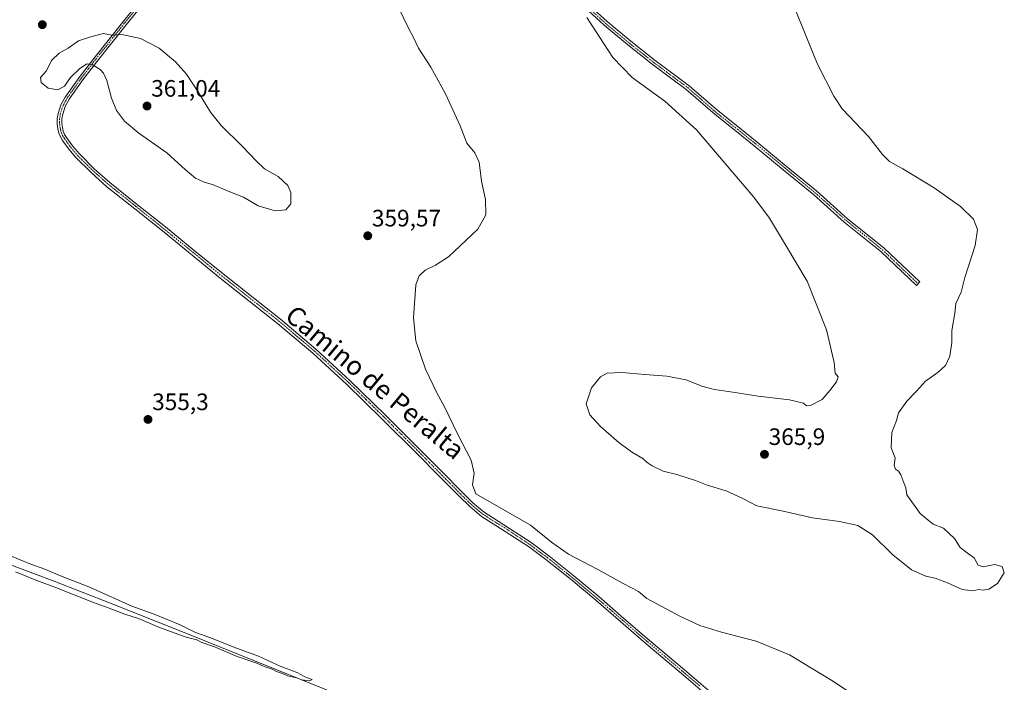
# Model space of a CAD drawing. Units: metres. Extents: x 583928 to 587388, y 4698865 to 4701220.
# Drawn here: x 585421 to 585837, y 4700386 to 4700665 of the extents above; entities that cross this region are included whole.
import ezdxf
from ezdxf.enums import TextEntityAlignment as Align

# ---------------------------------------------------------------- set-up
doc = ezdxf.new("R2010")
doc.units = ezdxf.units.M
doc.header["$MEASUREMENT"] = 0
doc.linetypes.add('TRAZO_Y_PUNTO', pattern=[1, 0.5, -0.25, 0, -0.25])
for name, color, linetype, lineweight in [('Camino', 19, 'Continuous', 0), ('Camino Cxs', 19, 'Continuous', 0), ('Camino eje', 39, 'TRAZO_Y_PUNTO', 13), ('Carátula', 7, 'Continuous', 5), ('Corriente natural lineal', 142, 'Continuous', 13), ('Curva de nivel normal', 36, 'Continuous', 0), ('Punto de cota en terreno', 7, 'Continuous', 0), ('Rótulo de punto de cota en terreno', 19, 'Continuous', 0), ('Texto cartográfico', 19, 'Continuous', 0)]:
    doc.layers.add(name, color=color, linetype=linetype, lineweight=lineweight)
doc.styles.add('Arial', font='txt', dxfattribs={"height": 0.2})

# ---------------------------------------------------------------- blocks, each defined once
blk = doc.blocks.new('*U159')
at = {"layer": 'Curva de nivel normal', "color": 36, "linetype": 'Continuous', "lineweight": 0}
blk.add_polyline3d([(585417.5, 4700439.39, 355), (585425.56, 4700435.92, 355), (585431.88, 4700433.66, 355), (585438.55, 4700430.92, 355), (585450.45, 4700426.23, 355), (585468.63, 4700418.08, 355), (585477.96, 4700414.74, 355), (585489.05, 4700410.28, 355), (585495.43, 4700406.99, 355), (585501.46, 4700404.92, 355), (585511.63, 4700400.81, 355), (585521.97, 4700397.11, 355), (585531.18, 4700392.89, 355), (585538.57, 4700390.08, 355), (585541.6, 4700388.33, 355), (585544.68, 4700387.15, 355), (585543.46, 4700386.58, 355), (585540.28, 4700387.05, 355), (585538.02, 4700387.93, 355), (585534.2, 4700388.78, 355), (585532.18, 4700389.75, 355), (585529.66, 4700390.56, 355), (585527.78, 4700391.61, 355), (585524.37, 4700392.66, 355), (585521.26, 4700394.09, 355), (585513.08, 4700396.97, 355), (585503.39, 4700400.95, 355), (585498.17, 4700402.74, 355), (585495.98, 4700403.88, 355), (585491.5, 4700405.11, 355), (585480.2, 4700409.15, 355), (585471.41, 4700412.87, 355), (585465.58, 4700414.73, 355), (585460.1, 4700416.9, 355), (585452.44, 4700419.67, 355), (585436.82, 4700425.92, 355), (585428.56, 4700428.95, 355), (585419.51, 4700432.6, 355)], dxfattribs=at)
blk = doc.blocks.new('*U162')
at = {"layer": 'Curva de nivel normal', "color": 36, "linetype": 'Continuous', "lineweight": 0}
blk.add_polyline3d([(585795.44, 4700365.62, 360), (585764.44, 4700386.34, 360), (585745.88, 4700397.6, 360), (585731.88, 4700403.37, 360), (585717.22, 4700407.19, 360), (585708.07, 4700409.98, 360), (585699.74, 4700413.97, 360), (585685.78, 4700421.32, 360), (585682.2, 4700424.38, 360), (585675.73, 4700427.73, 360), (585665.05, 4700433.65, 360), (585652.74, 4700440.08, 360), (585645.54, 4700445.12, 360), (585636.79, 4700452.26, 360), (585613.68, 4700465.52, 360), (585612.22, 4700469.28, 360), (585612.98, 4700474.26, 360), (585611.75, 4700479.66, 360), (585605.92, 4700490.82, 360), (585600.66, 4700501.89, 360), (585597.24, 4700508.13, 360), (585592.48, 4700518.05, 360), (585588.35, 4700530.03, 360), (585587.4, 4700539.66, 360), (585588.41, 4700553.68, 360), (585589.84, 4700557.44, 360), (585592.24, 4700559.86, 360), (585596.63, 4700561.95, 360), (585602.16, 4700565.46, 360), (585614.57, 4700577.02, 360), (585617.82, 4700583.07, 360), (585617.77, 4700589.56, 360), (585616.08, 4700597.3, 360), (585615.08, 4700605.3, 360), (585613.28, 4700609.25, 360), (585609.83, 4700613.34, 360), (585607.06, 4700620.68, 360), (585600.93, 4700634.14, 360), (585594.63, 4700645.36, 360), (585589.46, 4700653.35, 360), (585587.28, 4700658.17, 360), (585585.38, 4700661.6, 360), (585580.92, 4700670.81, 360)], dxfattribs=at)
blk = doc.blocks.new('5PATER')
at = {"layer": 'Carátula', "linetype": 'Continuous', "lineweight": 5}
h = blk.add_hatch(color=250, dxfattribs=at)
edge = h.paths.add_edge_path()
edge.add_ellipse((0, 0.01), major_axis=(-1.33, -1.34), ratio=0.999422, start_angle=0, end_angle=360)

msp = doc.modelspace()

# ---------------------------------------------------------------- linework, layer by layer
at = {"layer": 'Camino', "color": 19, "linetype": 'Continuous', "lineweight": 0}
for points in [[(585715.12, 4700377.13, 357.79), (585700.37, 4700389.77, 358.13), (585685.52, 4700402.31, 358.63), (585674.86, 4700411.48, 358.94), (585664.21, 4700420.65, 359.08), (585653.81, 4700429.32, 359.21), (585643.25, 4700437.8, 359.33), (585635.82, 4700443.33, 359.24), (585622.07, 4700452.1, 358.97), (585616.02, 4700455.92, 358.9), (585611.09, 4700460.1, 358.89), (585606.45, 4700464.59, 358.84), (585597.77, 4700473.42, 358.56), (585589.07, 4700482.23, 358.14), (585574.2, 4700497.01, 357.52), (585559.18, 4700511.67, 357.37), (585544.88, 4700524.83, 357.49), (585530.03, 4700537.36, 357.6), (585517.95, 4700546.91, 357.6), (585505.87, 4700556.47, 357.83), (585481.49, 4700576.31, 358.73), (585469.8, 4700585.66, 359.26), (585458.1, 4700595, 358.96), (585451.38, 4700600.93, 358.42), (585445.01, 4700607.28, 358.25), (585442.05, 4700610.76, 358.27), (585439.38, 4700614.52, 358.34), (585438.5, 4700615.98, 358.38), (585437.81, 4700617.56, 358.43), (585437.35, 4700619.42, 358.49), (585437.17, 4700621.3, 358.55), (585437.17, 4700623.59, 358.63), (585437.52, 4700625.88, 358.79), (585438.72, 4700629.48, 359.03), (585440.53, 4700632.79, 359.25), (585446.41, 4700641.04, 359.73), (585452.53, 4700649.04, 360.05), (585464.66, 4700664.28, 359.77), (585476.85, 4700679.47, 358.6)], [(585478.39, 4700678.42, 358.58), (585466.2, 4700663.23, 359.8), (585454.09, 4700648.01, 360.06), (585448, 4700640.04, 359.68), (585442.2, 4700631.92, 359.15), (585440.54, 4700628.87, 358.93), (585439.45, 4700625.59, 358.74), (585439.14, 4700623.62, 358.62), (585439.14, 4700621.57, 358.55), (585439.3, 4700619.93, 358.49), (585439.69, 4700618.37, 358.44), (585440.26, 4700617.06, 358.4), (585441.03, 4700615.78, 358.37), (585443.6, 4700612.16, 358.34), (585446.46, 4700608.8, 358.33), (585452.73, 4700602.54, 358.51), (585459.37, 4700596.69, 359.04), (585471.03, 4700587.38, 359.27), (585482.73, 4700578.02, 358.83), (585494.92, 4700568.1, 358.45), (585507.11, 4700558.19, 358), (585519.17, 4700548.64, 357.7), (585531.28, 4700539.07, 357.71), (585546.19, 4700526.49, 357.59), (585560.54, 4700513.28, 357.51), (585575.59, 4700498.6, 357.72), (585590.47, 4700483.8, 358.36), (585599.17, 4700474.98, 358.81), (585607.84, 4700466.17, 359.09), (585612.41, 4700461.74, 359.13), (585617.19, 4700457.7, 359.12), (585623.1, 4700453.96, 359.16), (585636.99, 4700444.91, 359.44), (585644.45, 4700439.36, 359.51), (585655.06, 4700430.85, 359.4), (585665.48, 4700422.15, 359.27), (585676.15, 4700412.97, 359.1), (585686.8, 4700403.81, 358.79), (585701.65, 4700391.28, 358.24), (585716.42, 4700378.61, 357.89)], [(585659.13, 4700673.68, 365.16), (585669.06, 4700664.59, 365.64), (585678.98, 4700656.36, 366), (585689.23, 4700648.23, 366.05), (585697.47, 4700642.1, 366.05), (585703.64, 4700637.53, 366.11), (585715.82, 4700626.93, 366.09), (585724.8, 4700619.85, 366.17), (585732.32, 4700613.81, 366.35), (585744.6, 4700603.65, 366.44), (585757.42, 4700593.16, 366.57), (585770.33, 4700581.63, 366.59), (585785.8, 4700569.13, 366.38), (585800.86, 4700554.81, 365.75), (585799.48, 4700553.37, 365.79), (585784.48, 4700567.63, 366.36), (585769.04, 4700580.1, 366.51), (585756.12, 4700591.64, 366.51), (585743.33, 4700602.11, 366.38), (585731.06, 4700612.26, 366.22), (585723.56, 4700618.29, 366), (585714.54, 4700625.39, 365.88), (585702.38, 4700635.97, 365.94), (585696.28, 4700640.49, 365.88), (585688.01, 4700646.64, 365.86), (585677.72, 4700654.81, 365.77), (585667.75, 4700663.09, 365.41), (585657.78, 4700672.2, 364.99)]]:
    msp.add_polyline3d(points, dxfattribs=at)
at = {"layer": 'Camino Cxs', "color": 19, "linetype": 'Continuous', "lineweight": 0}
for points in [[(585715.12, 4700377.13, 357.79), (585700.37, 4700389.77, 358.13), (585685.52, 4700402.31, 358.63), (585674.86, 4700411.48, 358.94), (585664.21, 4700420.65, 359.08), (585653.81, 4700429.32, 359.21), (585643.25, 4700437.8, 359.33), (585635.82, 4700443.33, 359.24), (585622.07, 4700452.1, 358.97), (585616.02, 4700455.92, 358.9), (585611.09, 4700460.1, 358.89), (585606.45, 4700464.59, 358.84), (585597.77, 4700473.42, 358.56), (585589.07, 4700482.23, 358.14), (585574.2, 4700497.01, 357.52), (585559.18, 4700511.67, 357.37), (585544.88, 4700524.83, 357.49), (585530.03, 4700537.36, 357.6), (585517.95, 4700546.91, 357.6), (585505.87, 4700556.47, 357.83), (585481.49, 4700576.31, 358.73), (585469.8, 4700585.66, 359.26), (585458.1, 4700595, 358.96), (585451.38, 4700600.93, 358.42), (585445.01, 4700607.28, 358.25), (585442.05, 4700610.76, 358.27), (585439.38, 4700614.52, 358.34), (585438.5, 4700615.98, 358.38), (585437.81, 4700617.56, 358.43), (585437.35, 4700619.42, 358.49), (585437.17, 4700621.3, 358.55), (585437.17, 4700623.59, 358.63), (585437.52, 4700625.88, 358.79), (585438.72, 4700629.48, 359.03), (585440.53, 4700632.79, 359.25), (585446.41, 4700641.04, 359.73), (585452.53, 4700649.04, 360.05), (585464.66, 4700664.28, 359.77), (585476.85, 4700679.47, 358.6)], [(585478.39, 4700678.42, 358.58), (585466.2, 4700663.23, 359.8), (585454.09, 4700648.01, 360.06), (585448, 4700640.04, 359.68), (585442.2, 4700631.92, 359.15), (585440.54, 4700628.87, 358.93), (585439.45, 4700625.59, 358.74), (585439.14, 4700623.62, 358.62), (585439.14, 4700621.57, 358.55), (585439.3, 4700619.93, 358.49), (585439.69, 4700618.37, 358.44), (585440.26, 4700617.06, 358.4), (585441.03, 4700615.78, 358.37), (585443.6, 4700612.16, 358.34), (585446.46, 4700608.8, 358.33), (585452.73, 4700602.54, 358.51), (585459.37, 4700596.69, 359.04), (585471.03, 4700587.38, 359.27), (585482.73, 4700578.02, 358.83), (585494.92, 4700568.1, 358.45), (585507.11, 4700558.19, 358), (585519.17, 4700548.64, 357.7), (585531.28, 4700539.07, 357.71), (585546.19, 4700526.49, 357.59), (585560.54, 4700513.28, 357.51), (585575.59, 4700498.6, 357.72), (585590.47, 4700483.8, 358.36), (585599.17, 4700474.98, 358.81), (585607.84, 4700466.17, 359.09), (585612.41, 4700461.74, 359.13), (585617.19, 4700457.7, 359.12), (585623.1, 4700453.96, 359.16), (585636.99, 4700444.91, 359.44), (585644.45, 4700439.36, 359.51), (585655.06, 4700430.85, 359.4), (585665.48, 4700422.15, 359.27), (585676.15, 4700412.97, 359.1), (585686.8, 4700403.81, 358.79), (585701.65, 4700391.28, 358.24), (585716.42, 4700378.61, 357.89)], [(585659.13, 4700673.68, 365.16), (585669.06, 4700664.59, 365.64), (585678.98, 4700656.36, 366), (585689.23, 4700648.23, 366.05), (585697.47, 4700642.1, 366.05), (585703.64, 4700637.53, 366.11), (585715.82, 4700626.93, 366.09), (585724.8, 4700619.85, 366.17), (585732.32, 4700613.81, 366.35), (585744.6, 4700603.65, 366.44), (585757.42, 4700593.16, 366.57), (585770.33, 4700581.63, 366.59), (585785.8, 4700569.13, 366.38), (585800.86, 4700554.81, 365.75), (585799.48, 4700553.37, 365.79), (585784.48, 4700567.63, 366.36), (585769.04, 4700580.1, 366.51), (585756.12, 4700591.64, 366.51), (585743.33, 4700602.11, 366.38), (585731.06, 4700612.26, 366.22), (585723.56, 4700618.29, 366), (585714.54, 4700625.39, 365.88), (585702.38, 4700635.97, 365.94), (585696.28, 4700640.49, 365.88), (585688.01, 4700646.64, 365.86), (585677.72, 4700654.81, 365.77), (585667.75, 4700663.09, 365.41), (585657.78, 4700672.2, 364.99)]]:
    msp.add_polyline3d(points, dxfattribs=at)
at = {"layer": 'Camino eje', "color": 39, "linetype": 'TRAZO_Y_PUNTO', "lineweight": 13}
for points in [[(585477.62, 4700679.04, 358.59), (585465.43, 4700663.85, 359.78), (585453.31, 4700648.62, 360.06), (585450.27, 4700644.63, 359.91), (585447.21, 4700640.63, 359.71), (585444.31, 4700636.57, 359.51), (585441.37, 4700632.45, 359.19), (585440.54, 4700630.92, 359.09), (585439.63, 4700629.27, 358.98), (585438.49, 4700625.83, 358.77), (585438.31, 4700624.68, 358.69), (585438.16, 4700623.7, 358.63), (585438.16, 4700621.53, 358.55), (585438.33, 4700619.77, 358.5), (585438.52, 4700618.99, 358.47), (585438.75, 4700618.06, 358.44), (585439.38, 4700616.61, 358.4), (585440.21, 4700615.24, 358.36), (585442.83, 4700611.55, 358.31), (585445.74, 4700608.13, 358.3), (585448.92, 4700604.96, 358.34), (585452.06, 4700601.83, 358.46), (585455.42, 4700598.86, 358.74), (585458.74, 4700595.94, 359), (585470.42, 4700586.61, 359.27), (585482.11, 4700577.26, 358.78), (585494.3, 4700567.34, 358.39), (585500.4, 4700562.38, 358.24), (585506.49, 4700557.42, 357.92), (585512.53, 4700552.64, 357.7), (585518.56, 4700547.87, 357.65), (585530.66, 4700538.31, 357.66), (585545.54, 4700525.75, 357.55), (585559.86, 4700512.57, 357.44), (585567.39, 4700505.23, 357.46), (585574.9, 4700497.9, 357.62), (585582.33, 4700490.51, 357.9), (585589.77, 4700483.11, 358.25), (585594.12, 4700478.7, 358.5), (585598.47, 4700474.29, 358.69), (585602.81, 4700469.89, 358.85), (585607.15, 4700465.47, 358.97), (585609.43, 4700463.26, 358.98), (585611.75, 4700461.01, 359), (585614.14, 4700458.99, 359.02), (585616.61, 4700456.9, 359), (585619.63, 4700454.99, 359.08), (585622.59, 4700453.12, 359.05), (585625.66, 4700451.29, 359.11), (585636.41, 4700444.12, 359.34), (585643.85, 4700438.58, 359.41), (585649.16, 4700434.33, 359.38), (585654.44, 4700430.09, 359.3), (585659.65, 4700425.74, 359.22), (585664.85, 4700421.4, 359.17), (585670.18, 4700416.81, 359.09), (585675.51, 4700412.23, 359.02), (585686.16, 4700403.06, 358.71), (585693.59, 4700396.79, 358.45), (585701.01, 4700390.53, 358.19), (585708.39, 4700384.21, 357.96)], [(585658.45, 4700672.94, 365.07), (585668.4, 4700663.84, 365.52), (585678.35, 4700655.58, 365.88), (585688.62, 4700647.44, 365.95), (585696.87, 4700641.3, 365.96), (585703.01, 4700636.75, 366.03), (585715.18, 4700626.16, 365.99), (585724.18, 4700619.07, 366.08), (585731.69, 4700613.04, 366.29), (585743.97, 4700602.88, 366.41), (585756.77, 4700592.4, 366.54), (585769.69, 4700580.87, 366.55), (585785.14, 4700568.38, 366.37), (585800.17, 4700554.09, 365.78)]]:
    msp.add_polyline3d(points, dxfattribs=at)
at = {"layer": 'Corriente natural lineal', "color": 142, "linetype": 'Continuous', "lineweight": 13}
msp.add_polyline3d([(585754.79, 4700308.52, 356.46), (585752.27, 4700309.29, 355.97), (585737.1, 4700313.57, 355.52), (585722.94, 4700318.33, 355.47), (585708.91, 4700323.49, 355.82), (585668.72, 4700337.19, 355.77), (585653.49, 4700342.87, 355.54), (585606.35, 4700361.51, 355.59), (585570.29, 4700374.92, 355.25), (585489.28, 4700407.57, 354.53), (585459.86, 4700419.24, 354.3), (585435.41, 4700428.74, 353.99), (585393.17, 4700444.75, 354.27), (585375.38, 4700451.24, 354.4), (585340.57, 4700463.44, 353.83), (585330.19, 4700466.89, 353.85), (585318.55, 4700470.07, 354.09), (585257.46, 4700484.68, 353.87), (585201.36, 4700497.29, 353.27), (585065.23, 4700530.83, 353.33), (585055.18, 4700534.06, 352.78), (585045.39, 4700538.12, 352.75), (584964.05, 4700573.16, 351.97)], dxfattribs=at)
at = {"layer": 'Curva de nivel normal', "color": 36, "linetype": 'Continuous', "lineweight": 0}
for points in [[(585669.09, 4700516.33, 365), (585666.19, 4700514.8, 365), (585662.41, 4700510.25, 365), (585660.24, 4700503.5, 365), (585661.81, 4700498.76, 365), (585666.28, 4700493.86, 365), (585674.14, 4700487.05, 365), (585679.69, 4700482.94, 365), (585684.07, 4700480.32, 365), (585685.86, 4700478.77, 365), (585688.07, 4700477.32, 365), (585692.6, 4700475.03, 365), (585698.39, 4700473.7, 365), (585706.3, 4700471.06, 365), (585711.24, 4700469.14, 365), (585719.26, 4700466.74, 365), (585726.04, 4700463.61, 365), (585732.18, 4700460.44, 365), (585743.33, 4700458.24, 365), (585755.7, 4700455.36, 365), (585767, 4700453.76, 365), (585774.76, 4700452.14, 365), (585780.98, 4700448.24, 365), (585789.58, 4700439.84, 365), (585797.34, 4700433.5, 365), (585803.41, 4700430.75, 365), (585807.41, 4700429.88, 365), (585812.64, 4700427.99, 365), (585818.69, 4700425.12, 365), (585823.32, 4700424.56, 365), (585825.72, 4700425.11, 365), (585827.58, 4700424.91, 365), (585830.05, 4700425.32, 365), (585833.7, 4700427.63, 365), (585836.53, 4700432.13, 365), (585835.64, 4700434.9, 365), (585832.42, 4700435.69, 365), (585827.8, 4700434.74, 365), (585825.45, 4700435.39, 365), (585823.79, 4700438.51, 365), (585821.39, 4700440.14, 365), (585817.88, 4700442.92, 365), (585815.51, 4700446.64, 365), (585810.87, 4700451, 365), (585806.5, 4700452.76, 365), (585804.42, 4700454.35, 365), (585800.98, 4700457.24, 365), (585795.44, 4700465.03, 365), (585795.05, 4700467.98, 365), (585794.15, 4700470.07, 365), (585792.92, 4700473.52, 365), (585791.85, 4700475.11, 365), (585790.59, 4700475.85, 365), (585790.1, 4700477.48, 365), (585790.54, 4700480.7, 365), (585789.48, 4700483.03, 365), (585788.84, 4700485.03, 365), (585789.16, 4700491.35, 365), (585791.1, 4700496.35, 365), (585791.9, 4700499.69, 365), (585795.49, 4700504.62, 365), (585799.56, 4700508.76, 365), (585803.33, 4700512.96, 365), (585808.65, 4700516.76, 365), (585811.7, 4700519.64, 365), (585813.57, 4700523.56, 365), (585814.35, 4700529.27, 365), (585814.45, 4700534.32, 365), (585815.64, 4700541.73, 365), (585816.12, 4700545.69, 365), (585818.28, 4700550.54, 365), (585819.94, 4700556.69, 365), (585824.26, 4700570.22, 365), (585825.28, 4700576.94, 365), (585823.52, 4700581.23, 365), (585818, 4700586.7, 365), (585806.98, 4700594.45, 365), (585793.77, 4700602.57, 365), (585788.1, 4700605.62, 365), (585785.22, 4700608.58, 365), (585779.23, 4700616.15, 365), (585768.22, 4700627.8, 365), (585764.57, 4700633.12, 365), (585757.8, 4700646.62, 365), (585748.21, 4700670.12, 365)], [(585660.53, 4700666.27, 365), (585671.4, 4700649.49, 365), (585679.63, 4700641.01, 365), (585693.36, 4700631.08, 365), (585706.71, 4700619.02, 365), (585730.93, 4700590.58, 365), (585737.45, 4700581.7, 365), (585744.26, 4700570.51, 365), (585753.4, 4700555.19, 365), (585761.5, 4700534.65, 365), (585764.71, 4700520.86, 365), (585765.24, 4700516.37, 365), (585766.52, 4700514.86, 365), (585765.81, 4700512.69, 365), (585763, 4700509.02, 365), (585759.78, 4700505.22, 365), (585754.78, 4700502.7, 365), (585753.09, 4700502.54, 365), (585751.79, 4700503.7, 365), (585745.89, 4700505.07, 365), (585732.77, 4700506.69, 365), (585722.11, 4700508.38, 365), (585714.37, 4700509.43, 365), (585708.95, 4700510.91, 365), (585702.3, 4700513.54, 365), (585694.24, 4700515.14, 365), (585684.89, 4700515.83, 365), (585675.29, 4700516.66, 365), (585669.09, 4700516.33, 365)], [(585529.05, 4700584.8, 360), (585533.5, 4700585.23, 360), (585535.64, 4700587.7, 360), (585535.7, 4700592.55, 360), (585534.4, 4700595.49, 360), (585530.29, 4700599.29, 360), (585524.55, 4700602.48, 360), (585521.21, 4700605.75, 360), (585515.17, 4700612.05, 360), (585506.28, 4700620.82, 360), (585501.72, 4700626.44, 360), (585496.77, 4700634.74, 360), (585491.68, 4700642.38, 360), (585487.06, 4700647.63, 360), (585480.13, 4700653.38, 360), (585472.23, 4700657.44, 360), (585464.33, 4700659.09, 360), (585460.12, 4700658.86, 360), (585456.61, 4700659.57, 360), (585451.67, 4700658.38, 360), (585446.13, 4700656.55, 360), (585441.8, 4700653.4, 360), (585437.97, 4700651.23, 360), (585434.92, 4700648.4, 360), (585432.48, 4700643.68, 360), (585430.14, 4700641.01, 360), (585430.38, 4700638.89, 360), (585433.33, 4700636.57, 360), (585437.42, 4700635.77, 360), (585440.18, 4700637.4, 360), (585442.77, 4700641.01, 360), (585446.54, 4700644.71, 360), (585449.58, 4700646.75, 360), (585451.96, 4700646.39, 360), (585455.24, 4700644.41, 360), (585456.72, 4700642.87, 360), (585458.01, 4700639.74, 360), (585460.06, 4700632.27, 360), (585462.18, 4700627.06, 360), (585465.49, 4700622.61, 360), (585471.51, 4700617.56, 360), (585483.3, 4700609.29, 360), (585491.18, 4700602.1, 360), (585495.4, 4700598.65, 360), (585499.05, 4700596.86, 360), (585502.67, 4700595.91, 360), (585509.27, 4700593.07, 360), (585515.67, 4700590.54, 360), (585521.81, 4700586.9, 360), (585529.05, 4700584.8, 360)]]:
    msp.add_polyline3d(points, dxfattribs=at)

# ---------------------------------------------------------------- block references
for name in ['*U159', '*U162']:
    msp.add_blockref(name, (0, 0), dxfattribs=at)
at = {"layer": 'Punto de cota en terreno', "linetype": 'Continuous', "lineweight": 0}
for p in [(585430.85, 4700663.29, 359.6), (585475, 4700629, 361.04), (585568.09, 4700574.29, 359.57), (585475.41, 4700496.85, 355.3), (585735.39, 4700482.14, 365.9)]:
    msp.add_blockref('5PATER', p, dxfattribs=at)

# ---------------------------------------------------------------- texts
at = {"layer": 'Rótulo de punto de cota en terreno', "color": 19, "linetype": 'Continuous', "lineweight": 0, "style": 'Arial'}
for s, p in [('361,04', (585476.76, 4700630.76)), ('359,57', (585569.85, 4700576.05)), ('355,3', (585477.17, 4700498.61)), ('365,9', (585737.15, 4700483.9))]:
    msp.add_text(s, height=7, dxfattribs=at).set_placement(p, align=Align.BOTTOM_LEFT)
at = {"layer": 'Texto cartográfico', "color": 19, "linetype": 'Continuous', "lineweight": 0, "style": 'Arial'}
msp.add_text('Camino de Peralta', height=8, rotation=-39.799, dxfattribs=at).set_placement((585571.23, 4700512.55), align=Align.MIDDLE_CENTER)

doc.saveas('drawing.dxf')
